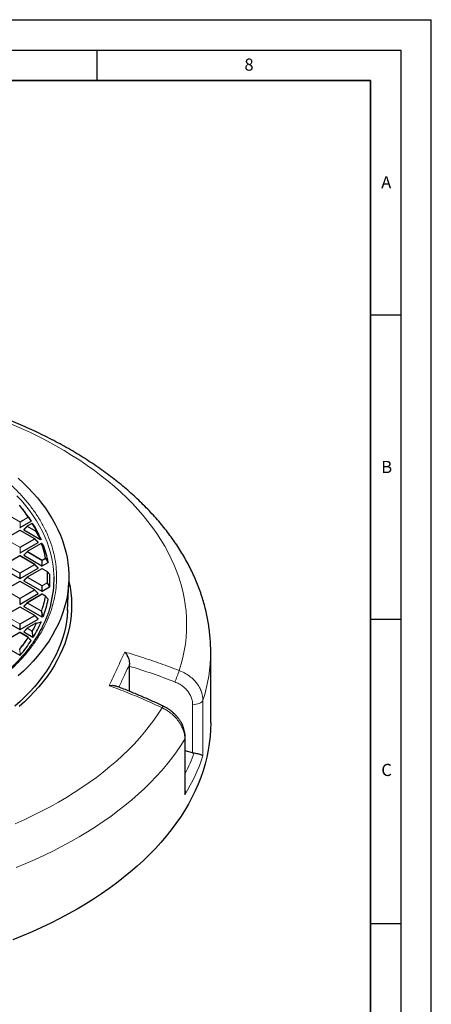
# Model space of a CAD drawing. Units: millimetres. Extents: x 0 to 420, y 0 to 297.
# Drawn here: x 352 to 420, y 135 to 297 of the extents above; entities that cross this region are included whole.
import ezdxf

# ---------------------------------------------------------------- set-up
doc = ezdxf.new("R2010")
doc.units = ezdxf.units.MM
doc.layers.add('LINIEN-DICK', color=7, linetype='Continuous', lineweight=35)
doc.layers.add('LINIEN-DÜNN', color=7, linetype='Continuous')
doc.layers.add('VORLAGE_TEXT', color=7, linetype='Continuous')
doc.styles.add('SLDTEXTSTYLE0', font='TXT', dxfattribs={"width": 0.605})

msp = doc.modelspace()

# ---------------------------------------------------------------- linework, layer by layer
at = {"color": 8, "linetype": 'Continuous', "lineweight": 18}
for p, q in [((349.9753, 215.8951), (352.3759, 214.5093)), ((352.3759, 214.5093), (353.7149, 215.2823)), ((353.7499, 215.2388), (352.4109, 214.4658)), ((354.2106, 214.6216), (353.7499, 215.2388)), ((352.4109, 214.4658), (352.4109, 213.5827)), ((353.5769, 213.7523), (353.017, 213.1924)), ((355.0064, 212.927), (353.5769, 213.7523)), ((354.3663, 214.2313), (353.6119, 213.7958)), ((353.6119, 213.7958), (355.0414, 212.9705)), ((352.3759, 213.0823), (349.9753, 211.6965)), ((354.7765, 211.6965), (352.3759, 213.0823)), ((355.7691, 211.6036), (355.0064, 212.927)), ((349.9753, 211.6965), (352.3759, 210.3106)), ((352.3759, 210.3106), (354.7765, 211.6965)), ((354.8115, 211.6529), (352.4109, 210.2671)), ((355.9034, 210.92), (353.6119, 209.5971)), ((355.3714, 211.093), (354.8115, 211.6529)), ((352.3759, 208.8836), (349.9753, 207.4978)), ((354.7765, 207.4978), (352.3759, 208.8836)), ((352.4109, 210.2671), (352.4109, 209.384)), ((353.5769, 209.5536), (353.017, 208.9937)), ((355.9775, 208.1678), (353.5769, 209.5536)), ((353.6119, 209.5971), (356.0125, 208.2113)), ((352.3409, 206.0684), (349.9403, 207.4543)), ((349.9753, 207.4978), (352.3759, 206.112)), ((352.3759, 206.112), (354.7765, 207.4978)), ((354.8115, 207.4543), (352.4109, 206.0684)), ((355.3714, 206.8944), (354.8115, 207.4543)), ((355.9775, 207.2846), (355.9775, 208.1678)), ((356.0125, 208.2113), (356.5575, 208.5259)), ((356.5925, 208.4824), (356.0475, 208.1678)), ((356.0475, 208.1678), (356.0475, 207.2846)), ((357.007, 207.8386), (356.5925, 208.4824)), ((352.3409, 205.1853), (352.3409, 206.0684)), ((352.4109, 206.0684), (352.4109, 205.1853)), ((356.0125, 206.7843), (353.6119, 205.3985)), ((356.8376, 206.308), (356.0125, 206.7843)), ((352.3759, 204.685), (349.9753, 203.2991)), ((354.7765, 203.2991), (352.3759, 204.685)), ((353.5769, 205.3549), (353.017, 204.795)), ((355.9775, 203.9691), (353.5769, 205.3549)), ((353.6119, 205.3985), (356.0125, 204.0126)), ((355.9775, 203.086), (355.9775, 203.9691)), ((356.0125, 204.0126), (356.8376, 204.489)), ((356.8726, 204.4454), (356.0475, 203.9691)), ((356.0475, 203.9691), (356.0475, 203.086)), ((357.2629, 203.7876), (356.8726, 204.4454)), ((352.3409, 201.8698), (349.9403, 203.2556)), ((349.9753, 203.2991), (352.3759, 201.9133)), ((352.3759, 201.9133), (354.7765, 203.2991)), ((354.8115, 203.2556), (352.4109, 201.8698)), ((356.0125, 202.5856), (353.6119, 201.1998)), ((355.3714, 202.6957), (354.8115, 203.2556)), ((356.5575, 202.271), (356.0125, 202.5856)), ((352.3409, 200.9866), (352.3409, 201.8698)), ((352.4109, 201.8698), (352.4109, 200.9866)), ((353.5769, 201.1563), (353.017, 200.5964)), ((355.8684, 199.8334), (353.5769, 201.1563)), ((353.6119, 201.1998), (355.9034, 199.877)), ((352.3759, 200.4863), (349.9753, 199.1005)), ((349.9753, 199.1005), (352.3759, 197.7146)), ((354.7765, 199.1005), (352.3759, 200.4863)), ((352.3759, 197.7146), (354.7765, 199.1005)), ((354.8115, 199.0569), (352.4109, 197.6711)), ((355.3714, 198.497), (354.8115, 199.0569)), ((355.9775, 199.3678), (355.8684, 199.8334)), ((355.9775, 198.8873), (355.9775, 199.3678)), ((356.0475, 199.3678), (356.0475, 198.8873)), ((356.245, 199.0014), (356.0475, 199.3678)), ((352.3409, 196.788), (352.3409, 197.6711)), ((352.4109, 197.6711), (352.4109, 196.788)), ((355.0414, 197.8264), (353.6119, 197.0011)), ((352.3759, 196.2876), (349.9753, 194.9018)), ((353.7149, 195.5146), (352.3759, 196.2876)), ((353.5769, 196.9576), (353.017, 196.3977)), ((354.3313, 196.5221), (353.5769, 196.9576)), ((353.6119, 197.0011), (354.3663, 196.5656)), ((354.5001, 195.5415), (354.3313, 196.5221)), ((352.3409, 192.5893), (352.3409, 192.7696)), ((352.4109, 192.7696), (352.4109, 192.5893)), ((352.4778, 192.6279), (352.4109, 192.7696)), ((380.7627, 176.5643), (380.7627, 184.5193)), ((382.4541, 185.1752), (382.4541, 176.0494)), ((379.4851, 169.6529), (379.4851, 178.7786))]:
    msp.add_line(p, q, dxfattribs=at)
at = {"color": 7, "linetype": 'Continuous', "lineweight": 25}
for p, q in [((353.0782, 216.2605), (352.7168, 216.7271)), ((352.4109, 213.5827), (354.2106, 214.6216)), ((353.5715, 213.7896), (353.008, 213.226)), ((354.3378, 214.2342), (353.5833, 213.7986)), ((352.3474, 213.0851), (349.9468, 211.6993)), ((354.8051, 211.6993), (352.4045, 213.0851)), ((353.017, 213.1924), (355.7691, 211.6036)), ((352.4109, 209.384), (355.3714, 211.093)), ((355.8748, 210.9228), (353.5833, 209.6)), ((355.3804, 211.1267), (354.8169, 211.6902)), ((356.0326, 210.8793), (355.9238, 210.9256)), ((356.2539, 210.6216), (356.0562, 210.8648)), ((352.3474, 208.8865), (349.9468, 207.5006)), ((354.8051, 207.5006), (352.4045, 208.8865)), ((353.5715, 209.5909), (353.008, 209.0274)), ((353.017, 208.9937), (355.9775, 207.2846)), ((355.3804, 206.928), (354.8169, 207.4915)), ((356.0475, 207.2846), (357.007, 207.8386)), ((349.3805, 206.8944), (352.3409, 205.1853)), ((352.4109, 205.1853), (355.3714, 206.8944)), ((355.9839, 206.7871), (353.5833, 205.4013)), ((356.8661, 206.3108), (356.041, 206.7871)), ((357.2709, 205.836), (356.8805, 206.2985)), ((352.3474, 204.6878), (349.9468, 203.302)), ((354.8051, 203.302), (352.4045, 204.6878)), ((353.5715, 205.3922), (353.008, 204.8287)), ((353.017, 204.795), (355.9775, 203.086)), ((360.2092, 199.898), (360.413, 204.6617)), ((352.4109, 200.9866), (355.3714, 202.6957)), ((355.9839, 202.5885), (353.5833, 201.2026)), ((355.3804, 202.7294), (354.8169, 203.2929)), ((356.586, 202.2738), (356.041, 202.5885)), ((356.0475, 203.086), (357.2629, 203.7876)), ((356.5925, 202.2679), (357.007, 201.7919)), ((353.5715, 201.1935), (353.008, 200.63)), ((352.3474, 200.4891), (349.9468, 199.1033)), ((354.8051, 199.1033), (352.4045, 200.4891)), ((353.017, 200.5964), (355.9775, 198.8873)), ((355.3804, 198.5307), (354.8169, 199.0942)), ((356.0475, 198.8873), (356.245, 199.0014)), ((349.3805, 198.497), (352.3409, 196.788)), ((352.4109, 196.788), (355.3714, 198.497)), ((355.0129, 197.8292), (353.5833, 197.004)), ((355.0231, 197.8277), (355.7691, 198.0268)), ((352.3474, 196.2905), (349.9468, 194.9046)), ((353.7435, 195.5175), (352.4045, 196.2905)), ((353.5715, 196.9949), (353.008, 196.4313)), ((353.017, 196.3977), (354.5001, 195.5415)), ((349.3805, 194.2983), (352.3409, 192.5893)), ((353.7499, 195.5115), (354.2106, 195.0089)), ((352.4109, 192.5893), (352.4778, 192.6279)), ((352.4873, 192.6357), (352.4778, 192.6279)), ((383.7373, 181.4855), (383.7373, 193.1501)), ((370.377, 190.7825), (370.3853, 191.0517)), ((370.377, 186.6486), (370.377, 190.7825)), ((379.5661, 170.3037), (379.5661, 179.0524)), ((380.7627, 176.5643), (379.5661, 176.87))]:
    msp.add_line(p, q, dxfattribs=at)
at = {"color": 8, "linetype": 'Continuous', "lineweight": 18, "flags": 128}
for points in [[(378.5802, 190.0626), (378.9019, 191.1366), (379.1741, 192.2151), (379.3966, 193.2974), (379.5691, 194.3827), (379.6916, 195.4703), (379.7641, 196.5594), (379.7864, 197.6492), (379.7585, 198.739), (379.6804, 199.828), (379.5523, 200.9153), (379.3742, 202.0004), (379.1462, 203.0823), (378.8684, 204.1603), (378.5412, 205.2337), (378.1647, 206.3017), (377.7391, 207.3636), (377.2648, 208.4185), (376.7422, 209.4658), (376.1715, 210.5047), (375.5532, 211.5345), (374.8877, 212.5544), (374.1755, 213.5638), (373.4171, 214.5619), (372.6131, 215.548), (371.7639, 216.5214), (370.8702, 217.4815), (369.9327, 218.4275), (368.952, 219.3588), (367.9287, 220.2747), (366.8636, 221.1746), (365.7575, 222.0579), (364.6112, 222.9239), (363.4253, 223.7719), (362.2009, 224.6015), (360.9387, 225.4121), (359.6397, 226.2029), (358.3047, 226.9736), (356.9347, 227.7235), (355.5307, 228.4522), (354.0936, 229.159), (352.6246, 229.8436), (351.1245, 230.5054)], [(351.89, 218.7828), (352.6249, 217.9814), (353.3151, 217.167), (353.96, 216.3402), (354.5589, 215.5019), (355.1112, 214.6531), (355.6163, 213.7945), (356.0737, 212.9271), (356.483, 212.0517), (356.8437, 211.1692), (357.1555, 210.2805), (357.418, 209.3865), (357.6311, 208.4882), (357.7943, 207.5863), (357.9077, 206.682), (357.9711, 205.776), (357.982, 205.4326)], [(353.5769, 213.7523), (353.5729, 213.7595), (353.57, 213.7664), (353.5682, 213.7728), (353.5676, 213.7787), (353.5682, 213.7837), (353.57, 213.7877), (353.5715, 213.7896)], [(354.8169, 211.6902), (354.8184, 211.6884), (354.8202, 211.6843), (354.8208, 211.6793), (354.8202, 211.6735), (354.8184, 211.6671), (354.8155, 211.6601), (354.8115, 211.6529)], [(353.5769, 209.5536), (353.5729, 209.5608), (353.57, 209.5677), (353.5682, 209.5742), (353.5676, 209.58), (353.5682, 209.585), (353.57, 209.5891), (353.5715, 209.5909)], [(354.8169, 207.4915), (354.8184, 207.4897), (354.8202, 207.4857), (354.8208, 207.4807), (354.8202, 207.4748), (354.8184, 207.4684), (354.8155, 207.4615), (354.8115, 207.4543)], [(353.5769, 205.3549), (353.5729, 205.3621), (353.57, 205.3691), (353.5682, 205.3755), (353.5676, 205.3813), (353.5682, 205.3863), (353.57, 205.3904), (353.5715, 205.3922)], [(354.8169, 203.2929), (354.8184, 203.2911), (354.8202, 203.287), (354.8208, 203.282), (354.8202, 203.2762), (354.8184, 203.2697), (354.8155, 203.2628), (354.8115, 203.2556)], [(353.5769, 201.1563), (353.5729, 201.1635), (353.57, 201.1704), (353.5682, 201.1768), (353.5676, 201.1826), (353.5682, 201.1877), (353.57, 201.1917), (353.5715, 201.1935)], [(354.8169, 199.0942), (354.8184, 199.0924), (354.8202, 199.0883), (354.8208, 199.0833), (354.8202, 199.0775), (354.8184, 199.071), (354.8155, 199.0641), (354.8115, 199.0569)], [(353.5769, 196.9576), (353.5729, 196.9648), (353.57, 196.9717), (353.5682, 196.9782), (353.5676, 196.984), (353.5682, 196.989), (353.57, 196.9931), (353.5715, 196.9949)], [(352.4205, 192.7774), (352.4676, 192.6776), (352.4873, 192.6357)], [(380.7627, 184.5193), (381.0443, 184.5024), (381.3262, 184.518), (381.5971, 184.5653), (381.8466, 184.6425), (382.0648, 184.7467), (382.2432, 184.8736), (382.3746, 185.0183), (382.4541, 185.1752)], [(351.5718, 164.8648), (353.0628, 165.5333), (354.5225, 166.2246), (355.9499, 166.9379), (357.3439, 167.6729), (358.7036, 168.429), (360.0281, 169.2057), (361.3163, 170.0025), (362.5674, 170.8187), (363.7805, 171.6538), (364.9547, 172.5073), (366.0892, 173.3784), (367.1833, 174.2667), (368.236, 175.1714), (369.2468, 176.0919), (370.2148, 177.0277), (371.1394, 177.9779), (372.02, 178.942), (372.8559, 179.9192), (373.6465, 180.909), (374.3912, 181.9105), (375.0896, 182.9231), (375.7412, 183.946)], [(379.4851, 178.7786), (378.8171, 177.7264), (378.1022, 176.6845), (377.3407, 175.6537), (376.5334, 174.6345), (375.6806, 173.6278), (374.7829, 172.6342), (373.841, 171.6543), (372.8555, 170.6888), (371.827, 169.7383), (370.7563, 168.8035), (369.644, 167.8851), (368.4909, 166.9836), (367.2978, 166.0996), (366.0655, 165.2337), (364.7947, 164.3865), (363.4864, 163.5586), (362.1414, 162.7505), (360.7607, 161.9628), (359.345, 161.196), (357.8955, 160.4505), (356.4131, 159.727), (354.8987, 159.0259), (353.3533, 158.3477), (351.7781, 157.6927)], [(379.4851, 178.7786), (379.5522, 178.9374), (379.5661, 179.0526)]]:
    msp.add_lwpolyline(points, dxfattribs=at)
at = {"color": 7, "linetype": 'Continuous', "lineweight": 25, "flags": 128}
for points in [[(352.0902, 221.6503), (352.9447, 220.8641), (353.7565, 220.0629), (354.5248, 219.2475), (355.2487, 218.4188), (355.9276, 217.5775), (356.5609, 216.7243), (357.1479, 215.8603), (357.6881, 214.986), (358.1809, 214.1026), (358.6259, 213.2107), (359.0227, 212.3112), (359.3707, 211.4051), (359.6698, 210.4931), (359.9197, 209.5762), (360.12, 208.6553), (360.2706, 207.7312), (360.3713, 206.8049), (360.4221, 205.8772), (360.4229, 204.949), (360.3737, 204.0213), (360.2745, 203.0949), (360.1255, 202.1708), (359.9267, 201.2497), (359.6785, 200.3327), (359.3809, 199.4206), (359.0344, 198.5142), (358.6392, 197.6145), (358.1957, 196.7224), (357.7044, 195.8386), (357.1657, 194.9641), (356.5801, 194.0997), (355.9483, 193.2462), (355.2708, 192.4045), (354.5483, 191.5753), (353.7814, 190.7596), (352.971, 189.9579), (352.1178, 189.1713)], [(354.402, 214.2294), (354.4059, 214.2259), (354.4133, 214.2171)], [(356.0333, 210.8816), (356.0344, 210.8812), (356.0346, 210.8811)], [(360.4162, 204.7395), (360.4252, 204.7002), (360.614, 203.7703), (360.7525, 202.8375), (360.8408, 201.9026), (360.8786, 200.9666), (360.866, 200.0304), (360.803, 199.0948), (360.6895, 198.1608), (360.5259, 197.2293), (360.3121, 196.3013), (360.0484, 195.3774), (359.7351, 194.4588), (359.3725, 193.5463), (358.9608, 192.6407), (358.5006, 191.7429), (357.9922, 190.8538), (357.4362, 189.9743), (356.8331, 189.1052), (356.1834, 188.2473), (355.4879, 187.4015), (354.7471, 186.5686), (353.9618, 185.7494), (353.1327, 184.9447), (352.2607, 184.1553)], [(360.2178, 200.0993), (360.2102, 199.9196), (360.1411, 198.9912), (360.0217, 198.0646), (359.8522, 197.1406), (359.6328, 196.2201), (359.3636, 195.304), (359.045, 194.3932), (358.6772, 193.4886), (358.2606, 192.5911), (357.7956, 191.7015), (357.2827, 190.8208), (356.7224, 189.9497), (356.1151, 189.0892), (355.4616, 188.2401), (354.7625, 187.4031), (354.0183, 186.5792), (353.2299, 185.7691), (352.3981, 184.9737), (351.5235, 184.1936)], [(383.7373, 181.4855), (383.7116, 180.3521), (383.6345, 179.2195), (383.5061, 178.0885), (383.3265, 176.9598), (383.0957, 175.8341), (382.814, 174.7124), (382.4814, 173.5953), (382.0984, 172.4836), (381.6651, 171.3781), (381.1818, 170.2795), (380.6488, 169.1886), (380.0666, 168.1061), (379.4354, 167.0328), (378.7559, 165.9694), (378.0283, 164.9166), (377.2532, 163.8752), (376.4312, 162.8458), (375.5628, 161.8293), (374.6486, 160.8261), (373.6892, 159.8372), (372.6853, 158.8631), (371.6376, 157.9045), (370.5468, 156.962), (369.4136, 156.0364), (368.2388, 155.1282), (367.0233, 154.2381), (365.7678, 153.3666), (364.4732, 152.5144), (363.1404, 151.6821), (361.7703, 150.8702), (360.3639, 150.0793), (358.9221, 149.3099), (357.4459, 148.5625), (355.9364, 147.8377), (354.3944, 147.136), (352.8212, 146.4578), (351.2178, 145.8036)]]:
    msp.add_lwpolyline(points, dxfattribs=at)
at = {"color": 8, "linetype": 'Continuous', "lineweight": 18}
for centre, radius, start, end in [((333.7418, 202.0817), 23.9412, 33.46151, 39.244075), ((353.7276, 215.2391), 0.045, 41.830207, 106.388559), ((353.6676, 215.2084), 0.0877, 20.227114, 57.362029), ((353.73, 215.2634), 0.0316, 308.881031, 10.436418), ((352.4232, 214.4355), 0.0877, 122.637971, 159.772886), ((352.3759, 213.7423), 0.7244, 87.231021, 92.768979), ((352.3286, 214.4355), 0.0877, 20.227114, 57.362029), ((353.6592, 213.722), 0.0877, 122.637971, 159.772886), ((353.5951, 213.7723), 0.0289, 54.532784, 114.156758), ((354.3496, 214.2078), 0.0289, 54.532784, 114.156758), ((354.3782, 214.186), 0.0469, 41.568168, 104.650149), ((336.7151, 203.9688), 20.4178, 26.159752, 30.173853), ((352.3592, 213.0588), 0.0289, 54.532784, 114.156758), ((352.3927, 213.0588), 0.0289, 65.843242, 125.467216), ((355.0887, 212.8967), 0.0877, 122.637971, 159.772886), ((355.0696, 212.8764), 0.0809, 76.116879, 141.315941), ((355.0522, 212.9227), 0.049, 41.193599, 102.647833), ((354.7933, 211.673), 0.0289, 65.843242, 125.467216), ((354.7292, 211.6226), 0.0877, 20.227114, 57.362029), ((355.8866, 210.8965), 0.0289, 54.532784, 114.156758), ((355.912, 210.8684), 0.0523, 40.458647, 99.542394), ((339.6461, 205.1917), 17.2369, 11.1533, 19.409988), ((355.9043, 210.8759), 0.0544, 29.058997, 67.984337), ((356.0134, 210.8309), 0.0544, 29.348713, 67.091064), ((356.035, 210.8468), 0.028, 22.699862, 40.330368), ((352.4232, 210.2368), 0.0877, 122.637971, 159.772886), ((352.3759, 209.5436), 0.7244, 87.231021, 92.768979), ((352.3592, 208.8601), 0.0289, 54.532784, 114.156758), ((352.3286, 210.2368), 0.0877, 20.227114, 57.362029), ((352.3927, 208.8601), 0.0289, 65.843242, 125.467216), ((353.6592, 209.5233), 0.0877, 122.637971, 159.772886), ((353.5951, 209.5736), 0.0289, 54.532784, 114.156758), ((354.7933, 207.4743), 0.0289, 65.843242, 125.467216), ((354.7292, 207.424), 0.0877, 20.227114, 57.362029), ((356.0598, 208.1375), 0.0877, 122.637971, 159.772886), ((356.0125, 207.4443), 0.7244, 87.231021, 92.768979), ((355.9652, 208.1375), 0.0877, 20.227114, 57.362029), ((356.5634, 208.4703), 0.056, 39.424257, 96.082194), ((356.5102, 208.4521), 0.0877, 20.227114, 57.362029), ((356.566, 208.5144), 0.0415, 309.555189, 348.051251), ((352.4232, 206.0381), 0.0877, 122.637971, 159.772886), ((352.3759, 205.3449), 0.7244, 87.231021, 92.768979), ((352.3286, 206.0381), 0.0877, 20.227114, 57.362029), ((355.9957, 206.7608), 0.0289, 54.532784, 114.156758), ((356.0292, 206.7608), 0.0289, 65.843242, 125.467216), ((356.8543, 206.2845), 0.0289, 65.843242, 125.467216), ((356.8406, 206.2489), 0.0591, 38.310991, 92.969412), ((340.8148, 205.3985), 16.0486, 356.751193, 3.248807), ((356.8606, 206.281), 0.0268, 9.733336, 41.381523), ((340.8478, 205.3751), 16.0651, 356.751193, 3.248807), ((352.3592, 204.6614), 0.0289, 54.532784, 114.156758), ((352.3927, 204.6614), 0.0289, 65.843242, 125.467216), ((353.6592, 205.3246), 0.0877, 122.637971, 159.772886), ((353.5951, 205.375), 0.0289, 54.532784, 114.156758), ((356.0598, 203.9388), 0.0877, 122.637971, 159.772886), ((356.0125, 203.2456), 0.7244, 87.231021, 92.768979), ((355.9652, 203.9388), 0.0877, 20.227114, 57.362029), ((356.7903, 204.4151), 0.0877, 20.227114, 57.362029), ((356.8381, 204.4274), 0.0616, 37.291961, 90.443696), ((356.8408, 204.4843), 0.0502, 309.214254, 336.974779), ((354.7933, 203.2756), 0.0289, 65.843242, 125.467216), ((354.7292, 203.2253), 0.0877, 20.227114, 57.362029), ((339.6461, 205.6052), 17.2369, 340.590012, 348.8467), ((339.6779, 205.5821), 17.2546, 340.590012, 348.8467), ((355.9957, 202.5621), 0.0289, 54.532784, 114.156758), ((356.0292, 202.5621), 0.0289, 65.843242, 125.467216), ((356.5742, 202.2475), 0.0289, 65.843242, 125.467216), ((356.5545, 202.2067), 0.0644, 35.921768, 87.353776), ((356.5805, 202.2451), 0.0262, 358.644197, 39.873935), ((352.4232, 201.8394), 0.0877, 122.637971, 159.772886), ((352.3759, 201.1463), 0.7244, 87.231021, 92.768979), ((352.3286, 201.8394), 0.0877, 20.227114, 57.362029), ((353.6592, 201.1259), 0.0877, 122.637971, 159.772886), ((353.5951, 201.1763), 0.0289, 54.532784, 114.156758), ((352.3592, 200.4628), 0.0289, 54.532784, 114.156758), ((352.3927, 200.4628), 0.0289, 65.843242, 125.467216), ((354.7933, 199.0769), 0.0289, 65.843242, 125.467216), ((354.7292, 199.0266), 0.0877, 20.227114, 57.362029), ((355.9507, 199.8031), 0.0877, 122.637971, 159.772886), ((355.9393, 199.6731), 0.1753, 85.883052, 113.852173), ((355.8963, 199.81), 0.0673, 34.282423, 83.95105), ((356.0484, 199.2049), 0.1776, 85.961661, 113.530557), ((356.0125, 198.6443), 0.7244, 87.231021, 92.768979), ((356.008, 199.4182), 0.0641, 308.019065, 325.65707), ((352.4232, 197.6408), 0.0877, 122.637971, 159.772886), ((352.3759, 196.9476), 0.7244, 87.231021, 92.768979), ((352.3286, 197.6408), 0.0877, 20.227114, 57.362029), ((336.7151, 206.8281), 20.4178, 329.826147, 333.840248), ((336.7438, 206.8062), 20.4388, 329.826147, 333.840248), ((355.0247, 197.8029), 0.0289, 54.532784, 114.156758), ((355.0369, 197.7821), 0.0538, 14.169345, 101.677614), ((355.0305, 197.7576), 0.0697, 32.739454, 80.930598), ((352.3592, 196.2641), 0.0289, 54.532784, 114.156758), ((352.3927, 196.2641), 0.0289, 65.843242, 125.467216), ((353.6592, 196.9273), 0.0877, 122.637971, 159.772886), ((353.5951, 196.9776), 0.0289, 54.532784, 114.156758), ((354.4136, 196.4917), 0.0877, 122.637971, 159.772886), ((354.4017, 196.3111), 0.2224, 87.017856, 108.441493), ((354.3528, 196.4958), 0.0711, 31.723128, 79.002716), ((333.7418, 208.7153), 23.9412, 320.755925, 326.53849), ((333.7675, 208.6954), 23.9658, 320.755925, 326.53849), ((353.7317, 195.4911), 0.0289, 65.843242, 125.467216), ((353.6991, 195.4441), 0.0723, 30.834194, 77.343151), ((353.7356, 195.4901), 0.0271, 340.773447, 37.672965), ((352.4086, 192.4887), 0.2889, 87.643873, 103.551443), ((352.3759, 192.0461), 0.7244, 87.231021, 92.768979), ((352.3586, 192.8438), 0.0908, 305.221138, 313.028099), ((358.0224, 193.1972), 25.715, 341.822843, 359.895111), ((329.7127, 207.8123), 51.9912, 337.82864, 340.038016), ((376.2965, 183.7481), 0.5895, 127.89365, 160.387846)]:
    msp.add_arc(centre, radius, start, end, dxfattribs=at)
at = {"color": 7, "linetype": 'Continuous', "lineweight": 25}
for centre, radius, start, end in [((333.7675, 202.0549), 23.9658, 33.46151, 39.244075), ((334.3365, 201.7256), 23.7174, 33.025218, 37.794942), ((353.6119, 213.7491), 0.0571, 119.997312, 135.001552), ((354.3663, 214.1847), 0.0571, 51.409335, 119.997312), ((336.7438, 203.944), 20.4388, 26.159752, 30.173853), ((337.1856, 203.4962), 20.362, 23.546938, 31.31187), ((352.3759, 213.0356), 0.0571, 60.002688, 119.997312), ((354.7765, 211.6498), 0.0571, 44.998448, 60.002688), ((355.9034, 210.8733), 0.0571, 68.049743, 119.997312), ((339.6779, 205.1682), 17.2546, 11.1533, 19.409988), ((356.0125, 210.8284), 0.0571, 39.135691, 67.17586), ((339.8947, 204.5988), 17.4345, 10.787124, 20.18551), ((352.3759, 208.837), 0.0571, 60.002688, 119.997312), ((353.6119, 209.5505), 0.0571, 119.997312, 135.001552), ((354.7765, 207.4511), 0.0571, 44.998448, 60.002688), ((356.0125, 206.7376), 0.0571, 60.002688, 119.997312), ((356.8376, 206.2613), 0.0571, 40.200135, 60.002688), ((341.1096, 204.8152), 16.1992, 356.430924, 3.569076), ((352.3759, 204.6383), 0.0571, 60.002688, 119.997312), ((353.6119, 205.3518), 0.0571, 119.997312, 135.001552), ((341.2683, 205.0968), 16.7171, 345.543791, 1.150787), ((354.7765, 203.2525), 0.0571, 44.998448, 60.002688), ((356.0125, 202.539), 0.0571, 60.002688, 119.997312), ((356.5575, 202.2243), 0.0571, 41.062378, 60.002688), ((353.6119, 201.1531), 0.0571, 119.997312, 135.001552), ((339.8947, 205.0316), 17.4345, 339.81449, 349.212876), ((352.3759, 200.4396), 0.0571, 60.002688, 119.997312), ((354.7765, 199.0538), 0.0571, 44.998448, 60.002688), ((337.1856, 206.1343), 20.362, 328.68813, 336.453062), ((355.0414, 197.7797), 0.0571, 105.626076, 119.997312), ((352.3759, 196.241), 0.0571, 60.002688, 119.997312), ((353.6119, 196.9545), 0.0571, 119.997312, 135.001552), ((333.8998, 208.21), 24.2499, 320.040566, 326.93247), ((353.7149, 195.468), 0.0571, 42.520266, 60.002688)]:
    msp.add_arc(centre, radius, start, end, dxfattribs=at)
for centre, major_axis, ratio, start_param, end_param in [((352.3759, 213.6163), (0.0571, 0), 0.74527523, 4.05333094, 5.37144702), ((353.0753, 213.2126), (0.0738, 0), 0.44716514, 2.48253462, 3.80065069), ((355.3131, 211.1132), (0.0738, 0), 0.44716514, 5.62412727, 6.94224334), ((352.3759, 209.4177), (0.0571, 0), 0.74527523, 4.05333094, 5.37144702), ((353.0753, 209.0139), (0.0738, 0), 0.44716514, 2.48253462, 3.80065069), ((356.0125, 207.3183), (0.0571, 0), 0.74527523, 4.05333094, 5.37144702), ((355.3131, 206.9146), (0.0738, 0), 0.44716514, 5.62412727, 6.94224334), ((352.3759, 205.219), (0.0571, 0), 0.74527523, 4.05333094, 5.37144702), ((353.0753, 204.8152), (0.0738, 0), 0.44716514, 2.48253462, 3.80065069), ((355.3131, 202.7159), (0.0738, 0), 0.44716514, 5.62412727, 6.94224334), ((356.0125, 203.1196), (0.0571, 0), 0.74527523, 4.05333094, 5.37144702), ((352.3759, 201.0203), (0.0571, 0), 0.74527523, 4.05333094, 5.37144702), ((353.0753, 200.6166), (0.0738, 0), 0.44716514, 2.48253462, 3.80065069), ((355.3131, 198.5172), (0.0738, 0), 0.44716514, 5.62412727, 6.94224334), ((356.0125, 198.921), (0.0571, 0), 0.74527523, 4.05333094, 5.37144702), ((352.3759, 196.8216), (0.0571, 0), 0.74527523, 4.05333094, 5.37144702), ((353.0753, 196.4179), (0.0738, 0), 0.44716514, 2.48253462, 3.80065069), ((352.3759, 192.623), (0.0571, 0), 0.74527523, 4.05333094, 5.37144702), ((381.05, 177.3835), (1.4181, -0.29), 0.59625026, 4.63127522, 4.80181506)]:
    msp.add_ellipse(centre, major_axis=major_axis, ratio=ratio, start_param=start_param, end_param=end_param, dxfattribs=at)
at = {"color": 8, "linetype": 'Continuous', "lineweight": 18}
for centre, major_axis, ratio, start_param, end_param in [((308.9615, 195.003), (73.0306, -14.9345), 0.59625026, 6.11956192, 6.20031859), ((308.7373, 193.8867), (74.47, -14.9287), 0.59619656, 6.06378894, 6.21688895)]:
    msp.add_ellipse(centre, major_axis=major_axis, ratio=ratio, start_param=start_param, end_param=end_param, dxfattribs=at)
at = {"color": 7, "linetype": 'Continuous', "lineweight": 25}
for points, knots in [([(383.7364, 193.1497), (383.7367, 193.166), (383.7442, 193.5624), (383.7171, 194.3388), (383.6516, 195.4778), (383.5359, 196.6149), (383.3767, 197.7494), (383.1722, 198.881), (382.9229, 200.009), (382.6288, 201.133), (382.2899, 202.2523), (381.9063, 203.3665), (381.4779, 204.4748), (381.0049, 205.5768), (380.4873, 206.6716), (379.9253, 207.7587), (379.3189, 208.8373), (378.6684, 209.9067), (377.9741, 210.9661), (377.2364, 212.0147), (376.4555, 213.0518), (375.6319, 214.0766), (374.7662, 215.0881), (373.859, 216.0858), (372.9109, 217.0687), (371.9225, 218.0361), (370.8947, 218.9874), (369.8283, 219.9219), (368.724, 220.8387), (367.5827, 221.7375), (366.4052, 222.6175), (365.1926, 223.4783), (363.9456, 224.3192), (362.6652, 225.1398), (361.3524, 225.9398), (360.0081, 226.7185), (358.6331, 227.4757), (357.2286, 228.2109), (355.7954, 228.9239), (354.3345, 229.6142), (352.8467, 230.2815), (351.3332, 230.9257), (349.7947, 231.5463), (348.2323, 232.1432), (346.6469, 232.716), (345.0395, 233.2646), (343.411, 233.7886), (341.7625, 234.288), (340.0949, 234.7624), (338.4091, 235.2117), (336.7062, 235.6356), (334.9872, 236.0341), (333.253, 236.407), (331.5048, 236.754), (329.7434, 237.075), (327.97, 237.37), (326.1855, 237.6387), (324.3909, 237.8811), (322.5874, 238.0971), (320.7759, 238.2865), (318.9575, 238.4493), (317.1332, 238.5854), (315.3041, 238.6948), (313.4712, 238.7774), (311.6357, 238.8332), (309.7984, 238.8622), (307.9606, 238.8642), (306.1232, 238.8394), (304.2874, 238.7878), (302.4541, 238.7093), (300.6244, 238.6042), (298.7996, 238.4717), (297.0544, 238.3215), (295.9215, 238.2023), (295.3921, 238.1466)], [0, 0, 0, 0, 0.00057368, 0.01392098, 0.02726705, 0.04061827, 0.05398204, 0.06736555, 0.08077561, 0.09421858, 0.10770024, 0.1212257, 0.13479933, 0.14842465, 0.16210434, 0.17584017, 0.18963299, 0.20348279, 0.21738869, 0.23134905, 0.24536151, 0.25942314, 0.27353053, 0.2876799, 0.30186723, 0.31608839, 0.3303392, 0.34461557, 0.35891355, 0.3732294, 0.38755963, 0.40190105, 0.41625073, 0.4306061, 0.44496485, 0.4593249, 0.47368411, 0.48804111, 0.50239474, 0.51674407, 0.53108836, 0.54542702, 0.55975963, 0.57408589, 0.58840559, 0.60271866, 0.61702507, 0.63132488, 0.64561823, 0.65990528, 0.67418625, 0.68846138, 0.70273097, 0.71699531, 0.73125473, 0.74550959, 0.75976022, 0.77400702, 0.78825034, 0.80249058, 0.81672812, 0.83096337, 0.84519671, 0.85942856, 0.87365931, 0.88788936, 0.90211914, 0.91634903, 0.93057933, 0.94481043, 0.95904274, 0.97327666, 0.98751262, 1, 1, 1, 1]), ([(353.7612, 215.2691), (353.7823, 215.2409), (353.8878, 215.0997), (354.0414, 214.8939), (354.1738, 214.7163), (354.2219, 214.6518)], [0, 0, 0, 0, 0.13734635, 0.68673181, 1, 1, 1, 1]), ([(354.2219, 214.6518), (354.2234, 214.6487), (354.2264, 214.6424), (354.2237, 214.6328), (354.2175, 214.6259), (354.2122, 214.6226), (354.2106, 214.6216)], [0, 0, 0, 0, 0.29400113, 0.58879215, 0.87069343, 1, 1, 1, 1]), ([(354.5818, 214.0782), (354.5756, 214.0835), (354.5445, 214.11), (354.4886, 214.1565), (354.4381, 214.1971), (354.4133, 214.2171)], [0, 0, 0, 0, 0.11258127, 0.5629069, 1, 1, 1, 1]), ([(355.8521, 211.6308), (355.8546, 211.6236), (355.8582, 211.6134), (355.8562, 211.6), (355.8517, 211.5925), (355.8443, 211.5875), (355.8366, 211.5851), (355.8265, 211.5842), (355.8115, 211.5858), (355.7908, 211.5921), (355.777, 211.5994), (355.7691, 211.6036)], [0, 0, 0, 0, 0.23040972, 0.32614928, 0.42277841, 0.47613979, 0.52977625, 0.57935652, 0.65921811, 0.80337893, 1, 1, 1, 1]), ([(356.2541, 210.6217), (356.2543, 210.6216), (356.2568, 210.6196), (356.2576, 210.6171), (356.2584, 210.6148)], [0, 0, 0, 0, 0.0788702, 1, 1, 1, 1]), ([(357.0212, 207.8619), (357.0213, 207.8587), (357.0214, 207.8523), (357.0155, 207.8442), (357.0094, 207.8402), (357.007, 207.8386)], [0, 0, 0, 0, 0.374563957, 0.749661632, 1, 1, 1, 1]), ([(357.2711, 205.8362), (357.2716, 205.8358), (357.2753, 205.8329), (357.2768, 205.8283), (357.2773, 205.8244), (357.2773, 205.8237)], [0, 0, 0, 0, 0.10690542, 0.83219702, 1, 1, 1, 1]), ([(357.2773, 203.8068), (357.2766, 203.8036), (357.2752, 203.7972), (357.2684, 203.791), (357.2638, 203.7882), (357.2629, 203.7876)], [0, 0, 0, 0, 0.447966208, 0.896278676, 1, 1, 1, 1]), ([(357.4573, 200.9608), (357.4156, 200.7952), (357.3014, 200.3414), (357.0625, 199.6027), (356.7449, 198.7444), (356.3772, 197.8892), (355.9622, 197.038), (355.4992, 196.1919), (354.9886, 195.3521), (354.4305, 194.5197), (353.8254, 193.6958), (353.1961, 192.9094), (352.5252, 192.1334), (351.8386, 191.396), (351.1137, 190.6706), (350.3807, 189.9833), (349.6138, 189.308), (348.8136, 188.6455), (347.9808, 187.9962), (347.116, 187.3607), (346.2199, 186.7394), (345.2932, 186.133), (344.3367, 185.5418), (343.3512, 184.9665), (342.3374, 184.4074), (341.2962, 183.8651), (340.2285, 183.3401), (339.1352, 182.8326), (338.017, 182.3433), (336.8751, 181.8725), (335.7104, 181.4206), (334.5238, 180.988), (333.3164, 180.575), (332.0892, 180.182), (330.8433, 179.8094), (329.5798, 179.4574), (328.2999, 179.1264), (327.0047, 178.8167), (325.6956, 178.5284), (324.3738, 178.2618), (323.0409, 178.0173), (321.6984, 177.7949), (320.3483, 177.5949), (318.9929, 177.4174), (317.6355, 177.2627), (316.2811, 177.1309), (314.9392, 177.0223), (313.6321, 176.9373), (312.4213, 176.877), (311.3694, 176.839), (310.4036, 176.815), (309.5499, 176.8023), (308.9779, 176.8009), (308.7373, 176.8003)], [0, 0, 0, 0, 0.01257041, 0.03444886, 0.05640071, 0.07841981, 0.10050009, 0.12263578, 0.14482145, 0.16705213, 0.18932328, 0.21163088, 0.23166935, 0.25397426, 0.27399656, 0.29401478, 0.31402831, 0.33403804, 0.35404474, 0.37404905, 0.39405149, 0.41405245, 0.43405213, 0.45405079, 0.47404855, 0.49404549, 0.51404155, 0.53403662, 0.5540305, 0.57402289, 0.59401339, 0.61400148, 0.63398652, 0.6539677, 0.67394402, 0.6939142, 0.71387664, 0.73382926, 0.75376935, 0.77369326, 0.79359597, 0.81347034, 0.83330584, 0.85308613, 0.87278441, 0.89235317, 0.91169918, 0.93061072, 0.94848139, 0.9635585, 0.97558897, 0.98973324, 1, 1, 1, 1]), ([(357.007, 201.7919), (357.0105, 201.7894), (357.0176, 201.7845), (357.0218, 201.776), (357.0214, 201.7707), (357.0212, 201.7686)], [0, 0, 0, 0, 0.374563921, 0.749661564, 1, 1, 1, 1]), ([(356.2584, 199.0157), (356.2568, 199.0125), (356.254, 199.0072), (356.2477, 199.0031), (356.245, 199.0014)], [0, 0, 0, 0, 0.583932189, 1, 1, 1, 1]), ([(355.7691, 198.0268), (355.7784, 198.0318), (355.7917, 198.0388), (355.8127, 198.0447), (355.8262, 198.0463), (355.8374, 198.0452), (355.8449, 198.0426), (355.8514, 198.0381), (355.8568, 198.0298), (355.8581, 198.0163), (355.8543, 198.0058), (355.8521, 197.9997)], [0, 0, 0, 0, 0.23008689, 0.32603827, 0.422889, 0.47620329, 0.52978998, 0.57937183, 0.65937129, 0.80380761, 1, 1, 1, 1]), ([(354.2106, 195.0089), (354.2141, 195.0064), (354.2213, 195.0014), (354.2258, 194.9921), (354.2251, 194.9842), (354.2227, 194.98), (354.2219, 194.9787)], [0, 0, 0, 0, 0.29400076, 0.58879147, 0.87069225, 1, 1, 1, 1]), ([(354.5818, 195.5522), (354.579, 195.5485), (354.5741, 195.542), (354.5613, 195.5347), (354.5471, 195.5311), (354.5325, 195.5309), (354.5171, 195.5336), (354.5067, 195.5378), (354.5009, 195.541), (354.5001, 195.5415)], [0, 0, 0, 0, 0.20266098, 0.354981, 0.50841689, 0.63868594, 0.76847484, 0.9681482, 1, 1, 1, 1]), ([(369.6294, 193.095), (369.6299, 193.0944), (369.6997, 193.0128), (369.835, 192.8336), (370.0099, 192.5397), (370.1552, 192.2304), (370.2792, 191.8856), (370.3799, 191.4788), (370.3835, 191.1944), (370.3853, 191.0517)], [0, 0, 0, 0, 0.00121085, 0.17132596, 0.34135827, 0.48435833, 0.62717872, 0.81290742, 1, 1, 1, 1]), ([(367.0719, 187.585), (367.0727, 187.5851), (367.1909, 187.6075), (367.4231, 187.6368), (367.7295, 187.6282), (367.9495, 187.5952), (368.0476, 187.552), (368.0748, 187.5401)], [0, 0, 0, 0, 0.00224625, 0.31782695, 0.63325404, 0.89853358, 1, 1, 1, 1]), ([(375.934, 184.2123), (375.8938, 184.2317), (375.2573, 184.5379), (374.014, 185.0999), (372.207, 185.8945), (370.3929, 186.6466), (369.0169, 187.1973), (368.2427, 187.4856), (368.0774, 187.5471)], [0, 0, 0, 0, 0.01565278, 0.24743221, 0.47847161, 0.70853422, 0.93780008, 1, 1, 1, 1]), ([(379.5621, 179.0529), (379.5613, 179.1634), (379.5593, 179.4201), (379.5054, 179.8268), (379.4096, 180.2708), (379.2694, 180.713), (379.0876, 181.1475), (378.8658, 181.5719), (378.605, 181.9846), (378.3076, 182.3801), (377.9762, 182.7544), (377.6136, 183.1064), (377.2216, 183.4339), (376.8042, 183.7311), (376.3757, 183.9947), (376.0787, 184.141), (375.9343, 184.2122)], [0, 0, 0, 0, 0.05308026, 0.12331767, 0.19511421, 0.26762368, 0.33967174, 0.41238801, 0.48625797, 0.56009733, 0.63334719, 0.70744015, 0.78195372, 0.8561978, 0.9301138, 1, 1, 1, 1]), ([(381.0044, 176.5155), (381.144, 176.492), (381.4222, 176.4452), (381.7432, 176.3654), (381.9843, 176.2927), (382.1814, 176.2202), (382.3412, 176.144), (382.4215, 176.0861), (382.4491, 176.0557), (382.454, 176.0496), (382.4541, 176.0494)], [0, 0, 0, 0, 0.171606651, 0.341948515, 0.474218318, 0.606672992, 0.78108112, 0.955624641, 0.99884173, 1, 1, 1, 1]), ([(379.5591, 170.3035), (379.5612, 170.2656), (379.571, 170.0844), (379.5332, 169.8662), (379.4941, 169.6892), (379.4853, 169.6538), (379.4851, 169.6529)], [0, 0, 0, 0, 0.17460463, 0.83450784, 0.99568038, 1, 1, 1, 1])]:
    msp.add_open_spline(points, degree=3, knots=knots, dxfattribs=at)
at = {"color": 8, "linetype": 'Continuous', "lineweight": 18}
for points, knots in [([(343.8825, 225.6647), (344.5283, 225.2792), (345.8291, 224.5026), (347.6444, 223.2511), (349.3631, 221.9293), (350.9623, 220.5348), (352.4341, 219.0729), (353.7656, 217.549), (354.9459, 215.9701), (355.9648, 214.345), (356.815, 212.6815), (357.4906, 210.9882), (357.9872, 209.2743), (358.3027, 207.5495), (358.4369, 205.823), (358.3913, 204.1035), (358.1696, 202.4016), (357.7774, 200.7259), (357.222, 199.0846), (356.511, 197.4834), (355.6536, 195.9284), (354.6546, 194.4177), (353.5104, 192.9417), (352.2119, 191.4922), (350.7531, 190.0698), (349.1353, 188.6826), (347.36, 187.3377), (345.432, 186.0438), (343.358, 184.8095), (341.1482, 183.6434), (338.8122, 182.5527), (336.3617, 181.5436), (333.8098, 180.6221), (331.1709, 179.793), (328.4598, 179.0599), (325.6911, 178.4253), (322.883, 177.8914), (320.0516, 177.4586), (317.2127, 177.1255), (314.3783, 176.8925), (311.5618, 176.7487), (309.6906, 176.7306), (308.7617, 176.7217)], [0, 0, 0, 0, 0.02382046, 0.04798101, 0.07245564, 0.09721617, 0.12223282, 0.14753128, 0.17299389, 0.19858435, 0.22426562, 0.25, 0.27573395, 0.30141501, 0.32700548, 0.3524683, 0.37776718, 0.40278342, 0.42754374, 0.45201838, 0.47617924, 0.5, 0.52382035, 0.54798101, 0.57245564, 0.59721617, 0.62223282, 0.64753128, 0.67299389, 0.69858435, 0.72426562, 0.75, 0.77573395, 0.80141501, 0.82700548, 0.8524683, 0.87776718, 0.90278342, 0.92754374, 0.95201838, 0.97617934, 1, 1, 1, 1]), ([(355.089, 212.955), (355.1067, 212.9252), (355.195, 212.776), (355.4522, 212.3373), (355.6864, 211.9234), (355.8521, 211.6308)], [0, 0, 0, 0, 0.06823283, 0.34116572, 1, 1, 1, 1]), ([(356.0609, 210.8576), (356.0525, 210.8611), (356.0164, 210.8762), (355.9799, 210.891), (355.9519, 210.9023)], [0, 0, 0, 0, 0.23200221, 1, 1, 1, 1]), ([(356.2584, 210.6148), (356.2412, 210.636), (356.1753, 210.717), (356.1095, 210.7979), (356.0609, 210.8576)], [0, 0, 0, 0, 0.2624158, 1, 1, 1, 1]), ([(356.6067, 208.5058), (356.6261, 208.4757), (356.7231, 208.3252), (356.8613, 208.1105), (356.98, 207.9259), (357.0212, 207.8619)], [0, 0, 0, 0, 0.14033246, 0.70166231, 1, 1, 1, 1]), ([(357.2773, 205.8237), (357.2589, 205.8455), (357.1669, 205.9544), (357.0368, 206.1084), (356.925, 206.2406), (356.887, 206.2856)], [0, 0, 0, 0, 0.141607277, 0.708036403, 1, 1, 1, 1]), ([(356.887, 204.4647), (356.9055, 204.4337), (356.9976, 204.2784), (357.1277, 204.0591), (357.2394, 203.8708), (357.2773, 203.8068)], [0, 0, 0, 0, 0.14160728, 0.7080364, 1, 1, 1, 1]), ([(357.0212, 201.7686), (357.0018, 201.7908), (356.9049, 201.9021), (356.7668, 202.0607), (356.6479, 202.1971), (356.6067, 202.2445)], [0, 0, 0, 0, 0.14033246, 0.70166231, 1, 1, 1, 1]), ([(355.9519, 199.8479), (355.9604, 199.8119), (355.9969, 199.6568), (356.0331, 199.5014), (356.0609, 199.3821)], [0, 0, 0, 0, 0.23200221, 1, 1, 1, 1]), ([(356.0609, 199.3821), (356.0782, 199.3501), (356.144, 199.2279), (356.2099, 199.1058), (356.2584, 199.0157)], [0, 0, 0, 0, 0.2624158, 1, 1, 1, 1]), ([(355.8521, 197.9997), (355.835, 197.9953), (355.7497, 197.9735), (355.4983, 197.9082), (355.2585, 197.8421), (355.089, 197.7953)], [0, 0, 0, 0, 0.06823284, 0.3411657, 1, 1, 1, 1]), ([(354.4133, 196.5332), (354.4197, 196.4964), (354.4518, 196.3125), (354.5083, 195.9856), (354.5576, 195.6953), (354.5818, 195.5522)], [0, 0, 0, 0, 0.11258127, 0.56290692, 1, 1, 1, 1]), ([(354.2219, 194.9787), (354.2008, 195.0017), (354.0954, 195.1166), (353.9419, 195.2841), (353.8093, 195.4287), (353.7612, 195.4811)], [0, 0, 0, 0, 0.13734635, 0.68673181, 1, 1, 1, 1]), ([(352.328, 193.534), (352.3327, 193.4967), (352.3558, 193.3101), (352.3867, 193.058), (352.4126, 192.843), (352.4205, 192.7774)], [0, 0, 0, 0, 0.1479738, 0.739869521, 1, 1, 1, 1]), ([(369.6294, 193.095), (370.5413, 192.8222), (372.5054, 192.2349), (375.4939, 191.2298), (377.551, 190.4519), (378.5802, 190.0626)], [0, 0, 0, 0, 0.30221339, 0.6508483, 1, 1, 1, 1]), ([(370.3853, 191.0517), (370.3826, 191.0459), (370.0717, 190.3879), (369.4952, 189.1588), (368.9216, 187.9078), (368.656, 187.3288)], [0, 0, 0, 0, 0.00480343, 0.53933414, 1, 1, 1, 1]), ([(377.8596, 188.1919), (376.6259, 188.6584), (374.1557, 189.5924), (371.6375, 190.3855), (370.377, 190.7825)], [0, 0, 0, 0, 0.49944797, 1, 1, 1, 1]), ([(378.5802, 190.0626), (378.875, 189.9351), (379.4646, 189.68), (380.2628, 189.1573), (380.9659, 188.5467), (381.5533, 187.8581), (382.0055, 187.1112), (382.2836, 186.3999), (382.4295, 185.7494), (382.4459, 185.3666), (382.4541, 185.1752)], [0, 0, 0, 0, 0.134182, 0.26836395, 0.40254971, 0.53673542, 0.67090916, 0.80508285, 0.90254143, 1, 1, 1, 1]), ([(380.7627, 184.5193), (380.7566, 184.6628), (380.7443, 184.95), (380.635, 185.4381), (380.4265, 185.972), (380.0877, 186.533), (379.6474, 187.0505), (379.1205, 187.5097), (378.5223, 187.9033), (378.0805, 188.0957), (377.8596, 188.1919)], [0, 0, 0, 0, 0.09745623, 0.19491246, 0.32908416, 0.46325591, 0.59744225, 0.73162869, 0.8658143, 1, 1, 1, 1]), ([(375.7412, 183.946), (374.8787, 184.3442), (373.0213, 185.2018), (370.1309, 186.4225), (368.0921, 187.1973), (367.0719, 187.585)], [0, 0, 0, 0, 0.30221339, 0.65084831, 1, 1, 1, 1]), ([(379.4851, 178.7786), (379.4707, 179.04), (379.4413, 179.5703), (379.2053, 180.3777), (378.8318, 181.1747), (378.3241, 181.927), (377.6917, 182.6269), (377.026, 183.1856), (376.3667, 183.6277), (375.9507, 183.8394), (375.7412, 183.946)], [0, 0, 0, 0, 0.13223535, 0.26830527, 0.40053878, 0.53660632, 0.66884562, 0.8049188, 0.90172513, 1, 1, 1, 1])]:
    msp.add_open_spline(points, degree=3, knots=knots, dxfattribs=at)
msp.add_open_spline([(367.0719, 187.585), (367.497, 188.5202), (368.3471, 190.3907), (369.202, 192.1936), (369.6294, 193.095)], degree=3, dxfattribs=at)
at = {"layer": 'LINIEN-DICK'}
for p, q in [((410, 287), (20, 287)), ((410, 5), (410, 287))]:
    msp.add_line(p, q, dxfattribs=at)
at = {"layer": 'LINIEN-DÜNN'}
for p, q in [((0, 297), (420, 297)), ((420, 0), (420, 297)), ((15, 292), (415, 292)), ((365, 292), (365, 287)), ((415, 292), (415, 5)), ((410, 248.5), (415, 248.5)), ((410, 198.5), (415, 198.5)), ((410, 148.5), (415, 148.5))]:
    msp.add_line(p, q, dxfattribs=at)

# ---------------------------------------------------------------- texts
at = {"layer": 'VORLAGE_TEXT', "char_height": 2, "attachment_point": 2, "style": 'SLDTEXTSTYLE0'}
for s, insert in [('8', (390.0377, 290.6215)), ('A', (412.5951, 271.2798)), ('B', (412.6717, 224.5121)), ('C', (412.6491, 174.728))]:
    msp.add_mtext(s, dxfattribs=dict(at, insert=insert))

doc.saveas('drawing.dxf')
